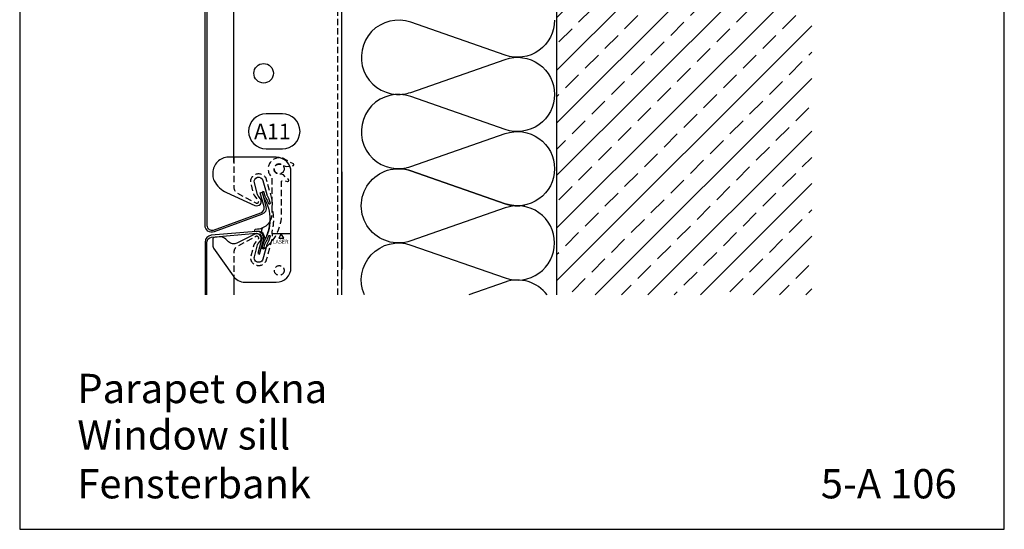
# Model space of a CAD drawing. Extents: x -34662 to -26816, y -10550 to -7168.
# Drawn here: x -30692 to -30188, y -8356 to -8095 of the extents above; entities that cross this region are included whole.
import ezdxf

# ---------------------------------------------------------------- set-up
doc = ezdxf.new("R2010")
doc.units = 0
doc.linetypes.add('VERDECKT', pattern=[9.525, 6.35, -3.175])
doc.linetypes.add('VERDECKTX2', pattern=[19.05, 12.7, -6.35])
doc.layers.get('0').update_dxf_attribs({"linetype": 'CONTINUOUS'})
for name, color, linetype in [('BESCHRIFTUNG', 250, 'CONTINUOUS'), ('Führungsschnapper', 6, 'CONTINUOUS'), ('Kunststoffteil', 3, 'CONTINUOUS'), ('TXT', 1, 'CONTINUOUS'), ('V25', 4, 'CONTINUOUS'), ('VERBINDUNG', 1, 'CONTINUOUS')]:
    doc.layers.add(name, color=color, linetype=linetype)
doc.layers.add('Mansfen', color=4, linetype='CONTINUOUS', plot=False)
doc.styles.add('ARIAL', font='arial.ttf')
doc.styles.add('ROMANS', font='romans.shx')
doc.styles.add('SANSSERIFBOLD', font='arial.ttf', dxfattribs={"height": 700})

# ---------------------------------------------------------------- blocks, each defined once
blk = doc.blocks.new('Inlay Seite Modulleiste SEL 40')
at = {"layer": 'Kunststoffteil'}
blk.add_line((14.31, -21.25), (5.31, -21.25), dxfattribs=at)
blk.add_lwpolyline([(-8.73, -46.05), (7.27, -46.05, 0.414214), (14.77, -38.56), (14.77, 10.44, 0.414214), (7.27, 17.94), (-17.23, 17.94, 0.414214), (-25.22, 9.94), (-25.22, 8.67, 0.124689), (-24.5, 5.82, 0.159196), (-18.19, -0.16), (-3.67, -6.7, 0.79187), (-0.95, -3.16), (-1.86, -2.04, -0.106149), (-2.31, -1.18), (-2.31, -1.18), (-3.94, 4.91, -1), (0.42, 6.08), (2.37, -1.22, 0.060859), (2.56, -1.67), (3.32, -3.06, -0.060859), (3.51, -3.51), (4.07, -5.59, -1.023971), (3.38, -5.76, 0.045994), (3.15, -5.06, 0.03363), (1.76, -2.28, -0.06784), (1.44, -1.53), (1.03, -0.01), (1.03, -0.01, 1), (0.08, -0.27), (0.49, -1.79, 0.06784), (0.9, -2.78, -0.133979), (3.98, -14.06, -0.133979), (0.9, -25.34, 0.06784), (0.49, -26.33), (0.08, -27.85, 1), (1.03, -28.1), (1.03, -28.1), (1.44, -26.59, -0.06784), (1.76, -25.84, 0.03363), (3.15, -23.05, 0.045994), (3.38, -22.36, -1.023971), (4.07, -22.52), (3.51, -24.61, -0.060859), (3.32, -25.06), (2.56, -26.45, 0.060859), (2.37, -26.9), (0.42, -34.19, -1.002792), (-3.94, -33.03), (-3.94, -33.03), (-2.31, -26.94, -0.106149), (-1.86, -26.08), (-0.95, -24.96, 0.809984), (-3.76, -21.46), (-12.87, -26.06, -0.323911), (-17.13, -25.38), (-18.49, -24.01, 0.221695), (-21.67, -22.86), (-24.31, -23.09, 0.388879), (-25.22, -24.09), (-25.22, -27.53, 0.154683), (-24.86, -28.68), (-14.85, -42.88), (-14.85, -42.88, 0.243904)], format="xyb", close=True, dxfattribs=at)
blk.add_lwpolyline([(8.56, -23.42), (11.06, -23.42), (9.81, -21.25)], close=True, dxfattribs=at)
at = {"layer": 'Kunststoffteil', "linetype": 'VERDECKT', "ltscale": 0.5}
for centre in [(8.77, 11.97), (8.77, -40.04)]:
    blk.add_circle(centre, 2.5, dxfattribs=at)
at = {"layer": 'V25', "linetype": 'VERDECKTX2', "ltscale": 0.25, "flags": 128}
blk.add_lwpolyline([(-14.43, 17.94), (-14.43, 2.47, 0.275772), (-12.75, -0.35), (-3.21, -5.49, 0.821171), (-1.96, -3.98), (-3.72, -1.82, -0.106149), (-4.3, -0.69), (-5.67, 4.44, -1), (2.15, 6.54), (4.77, -3.25), (5.07, -4.38, -0.106149), (5.16, -6.1), (4.97, -7.25, 0.103725), (5.01, -8.07, -0.063136), (5.77, -14.06, -0.063136), (5.01, -20.05, 0.103725), (4.97, -20.87), (5.16, -22.02, -0.106149), (5.07, -23.74), (4.77, -24.87), (2.15, -34.66, -1), (-5.67, -32.56), (-4.3, -27.42, -0.106149), (-3.72, -26.3), (-1.96, -24.14, 0.821171), (-3.21, -22.62), (-12.75, -27.77, 0.275772), (-14.43, -30.59), (-14.43, -43.42)], format="xyb", dxfattribs=at)
at = {"layer": 'Kunststoffteil', "style": 'ROMANS'}
blk.add_text('LASER', height=2, dxfattribs=at).set_placement((5.39, -26.33))
blk = doc.blocks.new('Führungsschnapper Seite')
at = {"layer": 'Führungsschnapper', "linetype": 'VERDECKTX2', "ltscale": 0.25, "flags": 128}
blk.add_lwpolyline([(-6.74, -40.12, 0.219595), (1.2, -22.92), (1.2, -6.5, -0.455595), (1.77, -6), (4.29, -6.36, 0.73323), (4.7, -5.5), (2.14, -3.11), (0.64, -2.62, -1.788789), (2.05, 1.75), (3.56, 1.26), (7.03, 1.69, 0.73323), (7.21, 2.63), (2.67, 5.03, 0.886008), (-3.8, -4.25), (-3.8, -22.92, -0.127587), (-4.81, -26.81, -0.117665)], format="xyb", dxfattribs=at)
at = {"layer": 'Führungsschnapper', "ltscale": 0.25, "flags": 128}
blk.add_lwpolyline([(-4.81, -26.81, -0.055115), (-5.83, -28.25, -0.09337), (-8.17, -30.05, -0.096116), (-11.1, -30.89), (-12.21, -30.99, 0.414214), (-12.66, -31.53), (-12.62, -32.03), (-11, -31.89, -0.222951), (-8.61, -32.77, -0.173035), (-7.76, -34.59, -0.089502), (-7.84, -35.65), (-9.02, -40.06, 0.41416), (-8.6, -40.79), (-8.11, -40.92, 0.233971), (-7.59, -40.82, 0.012129), (-6.74, -40.12)], format="xyb", dxfattribs=at)
at = {"layer": 'Führungsschnapper', "ltscale": 0.25}
blk.add_lwpolyline([(-7.76, -34.59, 0.77615), (-6.61, -34.77, 0.071897), (-4.96, -28.64, 0.734058), (-5.83, -28.25)], format="xyb", dxfattribs=at)
blk.add_arc((-7.4, -31.57), 1.7, 116.9607, 224.7256, dxfattribs=at)

msp = doc.modelspace()

# ---------------------------------------------------------------- hatches: boundary and pattern name
at = {"layer": 'V25'}
h = msp.add_hatch(dxfattribs=at)
h.set_pattern_fill('ANSI33', color=256, scale=3, style=0)
h.set_pattern_definition([(45, (6671.469, 10620.795), (-13.470384, 13.470384), []), (45, (6684.94, 10620.795), (-13.470384, 13.470384), [9.525, -4.7625])])
h.paths.add_polyline_path([(-30286.38, -7866.55), (-30416.99, -7866.55), (-30416.99, -8033.75), (-30405.27, -8033.75), (-30353.15, -8033.75), (-30350.27, -8038.75), (-30353.15, -8043.75), (-30416.99, -8043.75), (-30416.99, -8170.75), (-30416.99, -8235.91), (-30286.38, -8235.91)])

# ---------------------------------------------------------------- linework, layer by layer
at = {"linetype": 'Continuous'}
msp.add_lwpolyline([(-30596.99, -8200.38), (-30596.99, -7908.92, -0.388879), (-30593.8, -7905.43), (-30570.8, -7903.42, -0.520567), (-30567.11, -7907.81), (-30569.05, -7915.05), (-30570.02, -7914.8), (-30568.08, -7907.55, 0.520567), (-30570.71, -7904.41), (-30593.71, -7906.43, 0.388879), (-30595.99, -7908.92), (-30595.99, -8200.38), (-30595.99, -8200.38, 0.520567), (-30592.64, -8202.73), (-30568.35, -8193.89, 0.388879), (-30566.79, -8190.9), (-30568.73, -8183.65), (-30567.77, -8183.39), (-30565.82, -8190.64, -0.388879), (-30568.01, -8194.83), (-30592.29, -8203.67, -0.520567), (-30596.99, -8200.38)], format="xyb", close=True, dxfattribs=at)
msp.add_lwpolyline([(-30595.99, -8235.91), (-30595.99, -8208.92, -0.388879), (-30593.71, -8206.43), (-30570.71, -8204.41, -0.520567), (-30568.08, -8207.55), (-30570.02, -8214.8), (-30569.05, -8215.05), (-30567.11, -8207.81, 0.520567), (-30570.8, -8203.42), (-30593.8, -8205.43, 0.388879), (-30596.99, -8208.92), (-30596.99, -8235.91)], format="xyb", dxfattribs=at)
at = {"layer": 'BESCHRIFTUNG', "color": 4}
msp.add_lwpolyline([(-30557.37, -8161.22, 1), (-30557.37, -8143.22), (-30565.68, -8143.22, 1), (-30565.68, -8161.22)], format="xyb", close=True, dxfattribs=at)
msp.add_circle((-30566.99, -8122.46), 5, dxfattribs=at)
at = {"layer": 'Mansfen'}
msp.add_lwpolyline([(-30691.87, -8356), (-30187.83, -8356), (-30187.83, -7651.37), (-30691.87, -7651.37)], close=True, dxfattribs=at)
at = {"layer": 'V25', "linetype": 'VERDECKTX2', "ltscale": 0.25}
msp.add_line((-30528.99, -8235.91), (-30528.99, -7865.46), dxfattribs=at)
at = {"layer": 'V25'}
for p, q in [((-30416.99, -7866.55), (-30416.99, -8235.91)), ((-30582.19, -8168.08), (-30582.19, -7926.83)), ((-30526.99, -8235.91), (-30526.99, -8068.75)), ((-30526.99, -8172.92), (-30526.99, -8222.92)), ((-30582.19, -8226.83), (-30582.19, -8235.91))]:
    msp.add_line(p, q, dxfattribs=at)
at = {"layer": 'V25', "ltscale": 100}
msp.add_line((-30416.99, -8006.75), (-30416.99, -8170.75), dxfattribs=at)
at = {"layer": 'V25'}
for points in [[(-30418.09, -8095.25, -0.516465), (-30443.37, -8113.2), (-30491.7, -8096.32, 1.153714), (-30498.95, -8133.26, 0.715766)], [(-30498.95, -8133.26, 0.097121), (-30491.7, -8132.22), (-30443.37, -8115.33, -0.516465), (-30418.09, -8133.28)], [(-30418.09, -8133.28, -0.516465), (-30443.37, -8151.23), (-30491.7, -8134.35, 1.153714), (-30498.95, -8171.29, 0.715766)], [(-30498.95, -8171.29, 0.097121), (-30491.7, -8170.25), (-30443.37, -8153.36, -0.516465), (-30418.09, -8171.31)], [(-30418.09, -8209.34, 0.516465), (-30443.37, -8191.39), (-30491.7, -8208.28, -1.408675), (-30491.7, -8172.37), (-30443.37, -8189.26, 0.134681), (-30433.34, -8189.95, 0.134681)], [(-30418.09, -8171.31, -0.516465), (-30443.37, -8189.26), (-30491.7, -8172.37, 0.098788), (-30499.07, -8171.34, 0.098788)], [(-30515.42, -8235.91, -0.653661), (-30491.7, -8210.4), (-30443.37, -8227.29, 0.516465), (-30418.09, -8209.34)], [(-30421.93, -8235.91, 0.32595), (-30443.37, -8229.42), (-30461.96, -8235.91)]]:
    msp.add_lwpolyline(points, format="xyb", dxfattribs=at)

# ---------------------------------------------------------------- block references
at = {"layer": 'VERBINDUNG'}
for name, p in [('Inlay Seite Modulleiste SEL 40', (-30567.77, -8183.39)), ('Führungsschnapper Seite', (-30558.99, -8171.43))]:
    msp.add_blockref(name, p, dxfattribs=at)

# ---------------------------------------------------------------- texts
at = {"layer": 'BESCHRIFTUNG', "style": 'ARIAL'}
msp.add_text('A11', height=8, dxfattribs=at).set_placement((-30571.9, -8156.24))
at = {"layer": 'TXT', "style": 'SANSSERIFBOLD'}
for s, p in [('Parapet okna', (-30662.38, -8291.37)), ('Window sill', (-30662.38, -8315.16)), ('Fensterbank', (-30662.38, -8340.16)), ('5-A 106', (-30281.76, -8340.16))]:
    msp.add_text(s, height=15, dxfattribs=at).set_placement(p)

doc.saveas('drawing.dxf')
